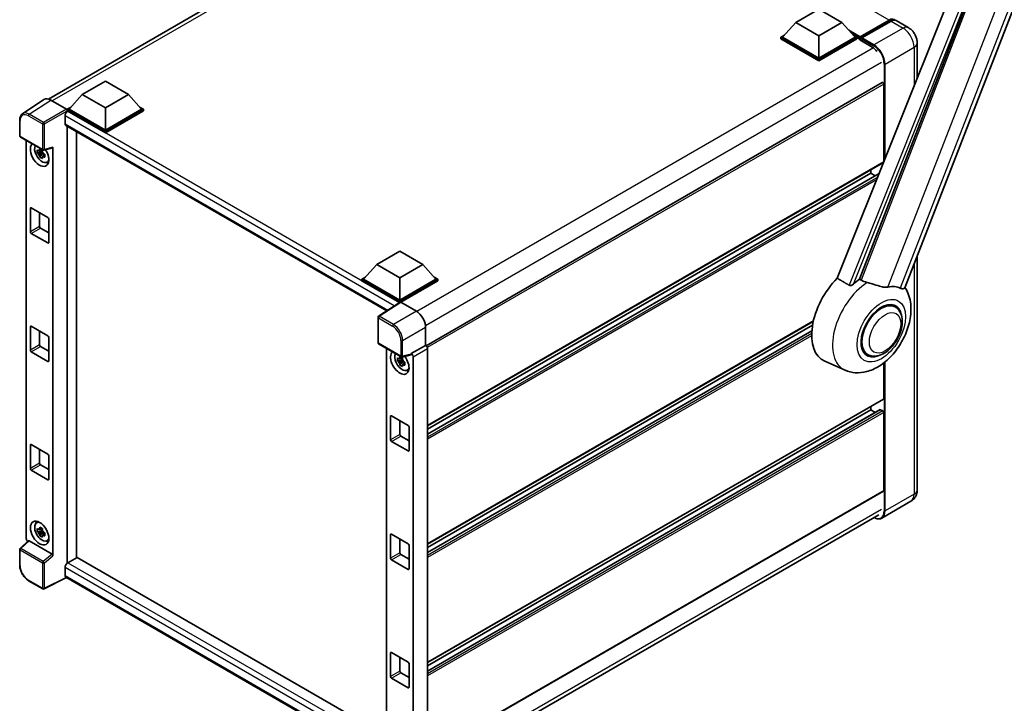
# Model space of a CAD drawing. Units: millimetres. Extents: x 87 to 10519, y 48 to 1734.
# Drawn here: x 1810 to 2221, y 325 to 611 of the extents above; entities that cross this region are included whole.
import ezdxf

# ---------------------------------------------------------------- set-up
doc = ezdxf.new("R2010")
doc.units = ezdxf.units.MM
doc.header["$LTSCALE"] = 6
doc.layers.add('Visible (ISO)', color=7, linetype='Continuous', lineweight=35)
doc.layers.add('Visible Narrow (ISO)', color=7, linetype='Continuous', lineweight=25)

msp = doc.modelspace()

# ---------------------------------------------------------------- linework, layer by layer
at = {"layer": 'Visible (ISO)'}
for p, q in [((1821.7033, 577.4765), (2011.3475, 686.9677)), ((2179.3782, 498.6166), (2246.2343, 670.9282)), ((2213.2485, 658.0226), (2151.2235, 502.6445)), ((2160.5486, 502.2612), (2219.5244, 654.2626)), ((2133.8688, 609.432), (2143.5112, 614.999)), ((2143.5112, 614.999), (2153.1535, 609.432)), ((2133.8688, 609.432), (2128.3919, 603.286)), ((2143.5112, 603.865), (2133.8688, 609.432)), ((2153.1535, 609.432), (2143.5112, 603.865)), ((2153.1535, 609.432), (2158.6304, 603.286)), ((2160.6154, 602.9655), (2172.9576, 610.0913)), ((2160.7903, 603.4641), (2172.9011, 610.4563)), ((2173.6725, 610.011), (2161.5231, 602.9965)), ((2180.8683, 607.3322), (2175.8543, 610.2271)), ((2127.6206, 603.286), (2129.2094, 604.2033)), ((2127.6206, 602.6625), (2127.6206, 603.286)), ((2143.5112, 594.1115), (2127.6206, 603.286)), ((2143.5112, 593.488), (2127.6206, 602.6625)), ((2143.5112, 594.5569), (2128.3919, 603.286)), ((2143.5112, 603.865), (2143.5112, 594.5569)), ((2158.6304, 603.286), (2143.5112, 594.5569)), ((2159.4018, 603.286), (2143.5112, 594.1115)), ((2159.4018, 602.6625), (2143.5112, 593.488)), ((2157.813, 604.2033), (2159.4018, 603.286)), ((2159.4018, 602.6625), (2159.4018, 603.286)), ((2160.5589, 602.478), (2159.4018, 603.1461)), ((2160.5589, 602.6625), (2160.5589, 603.0633)), ((2160.5589, 602.2171), (2160.5589, 602.8406)), ((2160.5589, 602.2171), (2165.7657, 599.2109)), ((2161.3303, 602.6179), (2160.7517, 602.952)), ((2161.3303, 602.6625), (2161.3303, 602.6179)), ((2184.5929, 600.881), (2184.5929, 586.2379)), ((2143.5112, 593.488), (2143.5112, 594.1115)), ((1835.8811, 579.3701), (1845.5235, 584.9371)), ((1845.5235, 584.9371), (1855.1659, 579.3701)), ((2169.9285, 584.4297), (1979.4822, 474.4754)), ((2170.5869, 551.2232), (2170.5869, 583.7346)), ((1819.8687, 577.2683), (1810.917, 571.3519)), ((1822.688, 577.0555), (1829.2474, 573.2685)), ((1835.8811, 579.3701), (1830.4043, 573.2241)), ((1845.5235, 573.803), (1835.8811, 579.3701)), ((1855.1659, 579.3701), (1845.5235, 573.803)), ((1855.1659, 579.3701), (1860.6427, 573.2241)), ((1829.6329, 573.2241), (1831.2217, 574.1414)), ((1829.6329, 572.6006), (1829.6329, 573.2241)), ((1845.5235, 564.0496), (1829.6329, 573.2241)), ((1829.6329, 572.6008), (1829.6329, 572.3592)), ((1829.8257, 572.4892), (1829.6329, 572.6006)), ((1845.5235, 563.4261), (1829.6329, 572.6006)), ((1845.5235, 564.495), (1830.4043, 573.2241)), ((1845.5235, 573.803), (1845.5235, 564.495)), ((1860.6427, 573.2241), (1845.5235, 564.495)), ((1861.4141, 573.2241), (1845.5235, 564.0496)), ((1861.4141, 572.6006), (1845.5235, 563.4261)), ((1859.8253, 574.1414), (1861.4141, 573.2241)), ((1861.4141, 572.6006), (1861.4141, 573.2241)), ((1809.7405, 562.0984), (1809.7405, 568.7025)), ((1828.6687, 570.4851), (1828.6687, 567.1449)), ((1829.0076, 566.3958), (1963.0387, 489.0129)), ((1829.6329, 566.0348), (1829.6329, 383.7485)), ((1833.4898, 385.994), (1833.4898, 563.8079)), ((1845.5235, 563.4261), (1845.5235, 564.0496)), ((1810.0132, 561.626), (1819.3943, 556.2098)), ((1812.4787, 393.9039), (1812.4787, 560.2026)), ((1819.1985, 555.3889), (1817.1273, 554.9536)), ((1819.1204, 556.2285), (1818.5698, 555.9106)), ((1819.1985, 555.9485), (1819.1985, 556.1859)), ((1819.1985, 555.3889), (1819.1985, 555.5085)), ((1819.3502, 555.3013), (1819.1985, 555.3889)), ((1819.8006, 556.1533), (1823.482, 557.083)), ((1823.6454, 386.7683), (1823.6454, 557.3626)), ((1818.1254, 553.2247), (1819.538, 554.8009)), ((1818.5698, 554.6339), (1819.4493, 555.1416)), ((1819.538, 554.8009), (1819.538, 554.976)), ((1819.538, 554.8009), (1819.6416, 554.7411)), ((1820.226, 554.3134), (1819.6755, 553.9955)), ((1820.0226, 554.521), (1820.2282, 554.4023)), ((1821.1082, 551.0688), (1821.8652, 551.4038)), ((2170.474, 550.9735), (1980.0538, 441.0344)), ((2165.1872, 546.5469), (2165.1872, 547.9212)), ((2165.1872, 546.5469), (1980.0538, 439.6601)), ((2168.6946, 546.4113), (1980.0538, 437.4994)), ((2167.0584, 545.4666), (2165.1872, 546.5469)), ((1814.2051, 522.052), (1814.2051, 531.85)), ((1814.5908, 532.0726), (1821.5333, 528.0644)), ((1818.0621, 530.0685), (1818.0621, 524.2788)), ((1821.919, 527.3963), (1821.919, 517.5984)), ((1818.4478, 523.6108), (1821.919, 521.6066)), ((1821.5333, 517.3757), (1814.5908, 521.384)), ((1958.8406, 508.3794), (1968.483, 513.9464)), ((1968.483, 513.9464), (1978.1253, 508.3794)), ((2184.5929, 512.0568), (2184.5929, 414.2745)), ((1958.8406, 508.3794), (1953.3637, 502.2334)), ((1968.483, 502.8124), (1958.8406, 508.3794)), ((1978.1253, 508.3794), (1968.483, 502.8124)), ((1978.1253, 508.3794), (1983.6022, 502.2334)), ((1952.5923, 502.2334), (1954.1812, 503.1507)), ((1952.5923, 501.6099), (1952.5923, 502.2334)), ((1968.483, 493.059), (1952.5923, 502.2334)), ((1968.483, 493.5043), (1953.3637, 502.2334)), ((1968.483, 502.8124), (1968.483, 493.5043)), ((1983.6022, 502.2334), (1968.483, 493.5043)), ((1984.3736, 502.2334), (1968.483, 493.059)), ((1982.7847, 503.1507), (1984.3736, 502.2334)), ((1984.3736, 501.6099), (1984.3736, 502.2334)), ((1968.3411, 492.5174), (1952.5923, 501.6099)), ((1984.3736, 501.6099), (1968.8686, 492.6581)), ((1968.5865, 492.6795), (1959.6347, 486.7632)), ((1968.3411, 492.5174), (1968.2901, 492.5468)), ((1968.2901, 492.4837), (1968.2901, 492.5468)), ((1968.483, 492.6111), (1968.483, 493.059)), ((1968.8684, 492.6583), (1975.4278, 488.8712)), ((2175.35, 490.6646), (2173.5616, 491.6972)), ((1959.39, 475.6982), (1959.39, 486.3081)), ((1814.2051, 472.6168), (1814.2051, 482.4148)), ((1814.5908, 482.6375), (1821.5333, 478.6292)), ((1979.2824, 482.1948), (1979.2824, 474.621)), ((2141.1879, 484.63), (1980.0538, 391.5992)), ((2140.879, 483.0774), (1980.0538, 390.2249)), ((1818.0621, 480.6334), (1818.0621, 474.8437)), ((1821.919, 477.9612), (1821.919, 468.1632)), ((2140.582, 480.7452), (1980.0538, 388.0643)), ((1818.4478, 474.1756), (1821.919, 472.1715)), ((1959.6627, 475.2258), (1969.0438, 469.8096)), ((1962.8996, 473.357), (1962.8996, 306.5291)), ((1979.2824, 474.621), (1973.295, 471.1641)), ((1979.2824, 474.621), (1979.2829, 474.6207)), ((1980.0538, 473.2854), (1980.0538, 303.6015)), ((1821.5333, 467.9405), (1814.5908, 471.9488)), ((1969.5413, 469.3829), (1968.9907, 469.065)), ((1973.1315, 470.6828), (1969.4501, 469.7532)), ((1969.6194, 469.1029), (1969.6194, 469.3404)), ((1973.295, 471.1641), (1973.2954, 471.1638)), ((1973.295, 470.9624), (1973.295, 471.1641)), ((1974.0663, 469.8286), (1974.0663, 300.6112)), ((2163.8954, 470.8248), (2162.107, 471.8573)), ((1969.6194, 468.5433), (1967.5481, 468.1081)), ((1968.5463, 466.3792), (1969.9589, 467.9553)), ((1968.9907, 467.7883), (1969.8702, 468.2961)), ((1969.6194, 468.5433), (1969.6194, 468.6629)), ((1969.7711, 468.4557), (1969.6194, 468.5433)), ((1969.9589, 467.9553), (1969.9589, 468.1305)), ((1969.9589, 467.9553), (1970.0625, 467.8955)), ((1970.6469, 467.4679), (1970.0964, 467.15)), ((1970.4435, 467.6755), (1970.6491, 467.5568)), ((2154.4325, 464.2519), (2145.9779, 467.9935)), ((2170.5869, 452.3529), (2170.5869, 467.2766)), ((1971.5291, 464.2232), (1972.2861, 464.5583)), ((2170.474, 452.1032), (1980.0538, 342.1641)), ((2165.1872, 447.6766), (2165.1872, 449.0509)), ((1964.626, 435.2065), (1964.626, 445.0044)), ((1965.0117, 445.2271), (1971.9542, 441.2188)), ((2169.1119, 447.7819), (1980.0538, 338.6291)), ((2165.1872, 447.6766), (1980.0538, 340.7898)), ((2167.0584, 446.5963), (2165.1872, 447.6766)), ((2170.2012, 447.2312), (2169.2756, 447.7657)), ((2170.5869, 414.0518), (2170.5869, 446.5632)), ((1968.483, 443.223), (1968.483, 437.4333)), ((1972.3399, 440.5508), (1972.3399, 430.7528)), ((1968.8686, 436.7652), (1972.3399, 434.7611)), ((1814.2051, 423.1817), (1814.2051, 432.9797)), ((1814.5908, 433.2023), (1821.5333, 429.1941)), ((1971.9542, 430.5302), (1965.0117, 434.5384)), ((1818.0621, 431.1982), (1818.0621, 425.4085)), ((1821.919, 428.526), (1821.919, 418.7281)), ((1818.4478, 424.7405), (1821.919, 422.7363)), ((1821.5333, 418.5054), (1814.5908, 422.5136)), ((2170.474, 413.8021), (1980.0538, 303.8629)), ((2181.9592, 409.4967), (2169.8099, 402.4822)), ((1979.1546, 294.5195), (2168.606, 403.8993)), ((1816.7515, 400.5113), (1817.4202, 400.9994)), ((1819.1985, 397.2854), (1817.1273, 396.8502)), ((1818.1254, 395.1213), (1819.538, 396.6974)), ((1819.1204, 398.125), (1818.5698, 397.8072)), ((1818.5698, 396.5305), (1819.4493, 397.0382)), ((1819.1985, 397.845), (1819.1985, 398.0825)), ((1819.1985, 397.2854), (1819.1985, 397.405)), ((1819.3502, 397.1979), (1819.1985, 397.2854)), ((1819.538, 396.6974), (1819.538, 396.8726)), ((1819.538, 396.6974), (1819.6416, 396.6376)), ((1820.226, 396.21), (1819.6755, 395.8921)), ((1820.0226, 396.4176), (1820.2282, 396.2989)), ((1964.626, 385.7713), (1964.626, 395.5693)), ((1965.0117, 395.7919), (1971.9542, 391.7837)), ((1813.3327, 393.0058), (1809.9154, 389.8425)), ((1823.2629, 387.4449), (1813.6326, 393.0049)), ((1821.1082, 392.9653), (1821.8652, 393.3004)), ((1968.483, 393.7878), (1968.483, 387.9981)), ((1972.3399, 391.1156), (1972.3399, 381.3177)), ((1809.7405, 382.8381), (1809.7405, 389.4422)), ((1968.8686, 387.3301), (1972.3399, 385.3259)), ((1833.6827, 386.1053), (1829.8257, 383.8785)), ((1833.6827, 386.1053), (1962.8996, 311.5019)), ((1971.9542, 381.095), (1965.0117, 385.1033)), ((1828.6687, 381.8744), (1828.6687, 378.5342)), ((1819.3943, 372.9437), (1813.4824, 376.357)), ((1829.299, 377.6168), (1819.9108, 372.9281)), ((1959.39, 302.5087), (1829.0076, 377.7851)), ((1964.626, 336.3361), (1964.626, 346.1341)), ((1965.0117, 346.3568), (1971.9542, 342.3485)), ((1968.483, 344.3527), (1968.483, 338.563)), ((1972.3399, 341.6805), (1972.3399, 331.8825)), ((1968.8686, 337.8949), (1972.3399, 335.8908)), ((1971.9542, 331.6598), (1965.0117, 335.6681))]:
    msp.add_line(p, q, dxfattribs=at)
for centre, start, end in [((1810.286, 562.0984), 180, 240), ((1819.667, 556.6822), 240, 284.173003), ((1959.9355, 486.3081), 123.461292, 180), ((1959.9355, 475.6982), 180, 240), ((1969.3166, 470.282), 240, 284.173003), ((1810.286, 389.4422), 132.789481, 180), ((1819.667, 373.4161), 240, 296.538708)]:
    msp.add_arc(centre, 0.5455, start, end, dxfattribs=at)
for centre, major_axis, ratio, start_param, end_param in [((2172.9011, 606.8934), (2.1818, 3.779), 0.57735027, 6.10547471, 7.06858347), ((2173.6725, 606.4481), (2.1818, 3.779), 0.57735027, 0, 0.78539816), ((2160.7903, 603.1969), (0.1636, 0.2834), 0.57735027, 0.78539816, 2.35619449), ((2160.7517, 602.7293), (-0.1364, 0.2362), 0.57735027, 5.49778714, 7.06858347), ((2161.5231, 602.7738), (-0.1364, -0.2362), 0.57735027, 3.92699082, 5.49778714), ((2165.7657, 594.98), (2.5909, -4.4876), 0.57735027, 1.78638258, 2.35619449), ((2170.2012, 583.9573), (-0.2727, 0.4724), 0.57735027, 3.92699082, 6.28318531), ((1822.6927, 572.5965), (-2.7306, 4.7295), 0.5766475, 5.49839613, 6.31804944), ((1829.8257, 571.1531), (-0.8182, -1.4171), 0.57735027, 3.92699082, 5.49778714), ((1829.247, 572.8231), (-0.2727, 0.4724), 0.5780539, 3.9275998, 5.49717816), ((1829.8257, 567.8129), (-0.8182, -1.4171), 0.57735027, 5.49778714, 6.28318531), ((1818.0621, 554.3407), (2.7273, -4.7238), 0.57735027, 3.29297256, 7.94489041), ((1819.0649, 554.9197), (-2.1825, 3.7802), 0.57735027, 0.35706869, 3.53279276), ((1818.5954, 554.6486), (-0.8539, 1.479), 0.57735027, 5.97330265, 6.59306797), ((1818.5954, 554.6486), (0.8539, -1.479), 0.57735027, 1.26091366, 1.88067899), ((1823.2595, 557.5894), (-0.2656, 0.4896), 0.5718249, 2.9967698, 3.95327169), ((1818.5954, 554.6486), (-0.8539, 1.479), 0.57735027, 1.26091366, 1.88067899), ((1818.5954, 554.6486), (0.8539, -1.479), 0.57735027, 5.97330265, 6.59306797), ((2170.2012, 551.4459), (0.2727, -0.4724), 0.57735027, 0, 0.30706367), ((2170.2012, 551.4459), (-0.2727, 0.4724), 0.57735027, 3.68847373, 3.92699082), ((1820.3762, 555.6768), (2.7273, -4.7238), 0.57735027, 5.62163033, 5.84503628), ((1814.5908, 531.6273), (-0.2727, 0.4724), 0.57735027, 5.49778714, 7.06858347), ((1821.5333, 527.619), (-0.2727, 0.4724), 0.57735027, 3.92699082, 5.49778714), ((1818.4478, 524.0561), (0.2727, -0.4724), 0.57735027, 3.92699082, 5.49778714), ((1814.5908, 521.8293), (0.2727, -0.4724), 0.57735027, 3.92699082, 5.49778714), ((1821.5333, 517.8211), (0.2727, -0.4724), 0.57735027, 5.49778714, 7.06858347), ((2156.7019, 488.2045), (-11.4545, -19.8399), 0.57735027, 4.27198711, 6.34508866), ((2162.1016, 485.087), (11.1205, 19.2613), 0.57735027, 0.88431348, 1.05235894), ((2168.2728, 481.5241), (9.682, 16.7697), 0.57735027, 0.04275891, 0.48083986), ((1968.2901, 491.2107), (0.8182, 1.4171), 0.57735027, 0.78539816, 1.17435442), ((1968.8689, 492.2124), (-0.2731, 0.473), 0.5766475, 5.49839613, 6.31804944), ((2169.6227, 480.7447), (-5.7273, -9.9199), 0.57735027, 3.14159265, 6.28318531), ((2169.6227, 480.7447), (-5.7273, -9.9199), 0.57735027, 3.14159265, 6.28318531), ((2169.6227, 480.7447), (-6, -10.3923), 0.57735027, 2.51814983, 6.90662813), ((1975.4231, 484.4176), (-2.7273, 4.7238), 0.5780539, 3.9275998, 5.49717816), ((1814.5908, 482.1921), (-0.2727, 0.4724), 0.57735027, 5.49778714, 7.06858347), ((1821.5333, 478.1839), (-0.2727, 0.4724), 0.57735027, 3.92699082, 5.49778714), ((1818.4478, 474.621), (0.2727, -0.4724), 0.57735027, 3.92699082, 5.49778714), ((1979.2819, 473.73), (-0.5455, 0.9448), 0.5780539, 3.9275998, 5.49717816), ((1814.5908, 472.3942), (0.2727, -0.4724), 0.57735027, 3.92699082, 5.49778714), ((1968.483, 467.4952), (2.7273, -4.7238), 0.57735027, 3.29297256, 8.06771222), ((1969.4858, 468.0742), (-2.1825, 3.7802), 0.57735027, 0.35706869, 3.53279276), ((1969.0163, 467.8031), (-0.8539, 1.479), 0.57735027, 5.97330265, 6.59306797), ((1972.909, 471.1892), (-0.2656, 0.4896), 0.5718249, 2.9967698, 3.95327169), ((1973.2945, 470.2731), (0.5455, -0.9448), 0.5780539, 0.78600715, 2.3555855), ((1821.5333, 468.3859), (0.2727, -0.4724), 0.57735027, 5.49778714, 7.06858347), ((1969.0163, 467.8031), (-0.8539, 1.479), 0.57735027, 1.26091366, 1.88067899), ((1969.0163, 467.8031), (0.8539, -1.479), 0.57735027, 1.26091366, 1.88067899), ((1969.0163, 467.8031), (0.8539, -1.479), 0.57735027, 5.97330265, 6.59306797), ((1970.7971, 468.8313), (2.7273, -4.7238), 0.57735027, 5.62163033, 5.84503628), ((2170.2012, 452.5756), (0.2727, -0.4724), 0.57735027, 0, 0.78539816), ((1965.0117, 444.7817), (-0.2727, 0.4724), 0.57735027, 5.49778714, 7.06858347), ((2169.2756, 447.4984), (-0.1636, 0.2834), 0.57735027, 5.49778714, 6.28318531), ((2170.2012, 446.7859), (-0.2727, 0.4724), 0.57735027, 3.92699082, 5.49778714), ((1971.9542, 440.7735), (-0.2727, 0.4724), 0.57735027, 3.92699082, 5.49778714), ((1968.8686, 437.2106), (0.2727, -0.4724), 0.57735027, 3.92699082, 5.49778714), ((1814.5908, 432.757), (-0.2727, 0.4724), 0.57735027, 5.49778714, 7.06858347), ((1965.0117, 434.9838), (0.2727, -0.4724), 0.57735027, 3.92699082, 5.49778714), ((1821.5333, 428.7487), (-0.2727, 0.4724), 0.57735027, 3.92699082, 5.49778714), ((1971.9542, 430.9755), (0.2727, -0.4724), 0.57735027, 5.49778714, 7.06858347), ((1818.4478, 425.1858), (0.2727, -0.4724), 0.57735027, 3.92699082, 5.49778714), ((1814.5908, 422.959), (0.2727, -0.4724), 0.57735027, 3.92699082, 5.49778714), ((1821.5333, 418.9508), (0.2727, -0.4724), 0.57735027, 5.49778714, 7.06858347), ((2170.2012, 414.2745), (0.2727, -0.4724), 0.57735027, 0, 0.78539816), ((1819.0649, 396.8163), (-2.1825, 3.7802), 0.57735027, 5.8919852, 9.81597807), ((1820.3762, 397.5734), (2.7273, -4.7238), 0.57735027, 3.57974168, 3.80314763), ((1818.5954, 396.5452), (-0.8539, 1.479), 0.57735027, 5.97330265, 6.59306797), ((1818.5954, 396.5452), (-0.8539, 1.479), 0.57735027, 1.26091366, 1.88067899), ((1818.5954, 396.5452), (0.8539, -1.479), 0.57735027, 1.26091366, 1.88067899), ((1818.5954, 396.5452), (0.8539, -1.479), 0.57735027, 5.97330265, 6.59306797), ((1965.0117, 395.3466), (-0.2727, 0.4724), 0.57735027, 5.49778714, 7.06858347), ((1813.2505, 393.4594), (-0.5455, 0.9448), 0.5780539, 0.78600715, 2.07195873), ((1813.636, 392.5432), (0.2656, -0.4896), 0.5718249, 2.39113693, 3.28641551), ((1820.3762, 397.5734), (2.7273, -4.7238), 0.57735027, 5.62163033, 5.84503628), ((1971.9542, 391.3383), (-0.2727, 0.4724), 0.57735027, 3.92699082, 5.49778714), ((1823.2595, 386.9871), (0.2629, -0.4856), 0.58179756, 0.82141755, 2.38355232), ((1968.8686, 387.7754), (0.2727, -0.4724), 0.57735027, 3.92699082, 5.49778714), ((1829.8257, 382.5424), (-0.8182, -1.4171), 0.57735027, 3.92699082, 5.49778714), ((1965.0117, 385.5486), (0.2727, -0.4724), 0.57735027, 3.92699082, 5.49778714), ((1829.8257, 379.2022), (-0.8182, -1.4171), 0.57735027, 5.49778714, 6.28318531), ((1971.9542, 381.5404), (0.2727, -0.4724), 0.57735027, 5.49778714, 7.06858347), ((1965.0117, 345.9114), (-0.2727, 0.4724), 0.57735027, 5.49778714, 7.06858347), ((1971.9542, 341.9032), (-0.2727, 0.4724), 0.57735027, 3.92699082, 5.49778714), ((1968.8686, 338.3403), (0.2727, -0.4724), 0.57735027, 3.92699082, 5.49778714), ((1965.0117, 336.1135), (0.2727, -0.4724), 0.57735027, 3.92699082, 5.49778714), ((1971.9542, 332.1052), (0.2727, -0.4724), 0.57735027, 5.49778714, 7.06858347)]:
    msp.add_ellipse(centre, major_axis=major_axis, ratio=ratio, start_param=start_param, end_param=end_param, dxfattribs=at)
msp.add_ellipse((1818.0621, 396.2373), major_axis=(2.7273, -4.7238), ratio=0.57735027, dxfattribs=at)
for points, knots in [([(2172.9576, 610.0913), (2173.1076, 610.1779), (2173.259, 610.2517), (2173.5614, 610.371), (2173.7126, 610.4165), (2174.012, 610.4771), (2174.1602, 610.492), (2174.4501, 610.4888), (2174.5917, 610.4706), (2174.7507, 610.429), (2174.7741, 610.4224), (2174.7972, 610.4152)], [1.570796327, 1.570796327, 1.570796327, 1.570796327, 1.727875959, 1.727875959, 1.884955592, 1.884955592, 2.042035225, 2.042035225, 2.199114858, 2.199114858, 2.226350272, 2.226350272, 2.226350272, 2.226350272]), ([(2184.5929, 600.881), (2184.5929, 601.4633), (2184.5168, 601.9982), (2184.2731, 603.0053), (2184.104, 603.4776), (2183.6893, 604.3761), (2183.4434, 604.8021), (2182.8726, 605.6105), (2182.548, 605.9931), (2181.7978, 606.7077), (2181.3726, 607.0411), (2180.8683, 607.3322)], [4.71238898, 4.71238898, 4.71238898, 4.71238898, 5.02654825, 5.02654825, 5.34070751, 5.34070751, 5.65486678, 5.65486678, 5.96902604, 5.96902604, 6.28318531, 6.28318531, 6.28318531, 6.28318531]), ([(1809.7405, 568.7025), (1809.7405, 568.9266), (1809.755, 569.145), (1809.8147, 569.5664), (1809.8598, 569.7694), (1809.9824, 570.1559), (1810.0598, 570.3395), (1810.2484, 570.6812), (1810.3597, 570.8394), (1810.6151, 571.1227), (1810.7593, 571.2477), (1810.917, 571.3519)], [-0.784789176, -0.784789176, -0.784789176, -0.784789176, -0.634804167, -0.634804167, -0.484819157, -0.484819157, -0.334834148, -0.334834148, -0.184849139, -0.184849139, -0.03486413, -0.03486413, -0.03486413, -0.03486413]), ([(1817.1273, 554.9536), (1817.1095, 555.1697), (1817.1012, 555.3849), (1817.1012, 555.7881), (1817.1095, 556.0068), (1817.1273, 556.2303)], [4.331071921, 4.331071921, 4.331071921, 4.331071921, 4.398975087, 4.398975087, 4.466878254, 4.466878254, 4.466878254, 4.466878254]), ([(1817.1273, 556.2303), (1817.2239, 556.1475), (1817.3222, 556.0659), (1817.4552, 555.9593), (1817.4884, 555.933), (1817.5218, 555.9068)], [4.4863158772, 4.4863158772, 4.4863158772, 4.4863158772, 4.5307133937, 4.5307133937, 4.5453911286, 4.5453911286, 4.5453911286, 4.5453911286]), ([(1818.0425, 556.2075), (1818.0485, 556.2564), (1818.0547, 556.3055), (1818.0806, 556.5038), (1818.102, 556.6545), (1818.1254, 556.8066)], [4.8174915459, 4.8174915459, 4.8174915459, 4.8174915459, 4.8321692807, 4.8321692807, 4.8765667973, 4.8765667973, 4.8765667973, 4.8765667973]), ([(1818.1254, 556.8066), (1818.3037, 556.6962), (1818.4859, 556.5876), (1818.8351, 556.3859), (1819.0286, 556.2777), (1819.2311, 556.1683)], [4.331071921, 4.331071921, 4.331071921, 4.331071921, 4.398975087, 4.398975087, 4.466878254, 4.466878254, 4.466878254, 4.466878254]), ([(1819.2311, 556.1683), (1819.2077, 556.0161), (1819.1862, 555.8654), (1819.1604, 555.6671), (1819.1542, 555.618), (1819.1482, 555.5692)], [4.4863158772, 4.4863158772, 4.4863158772, 4.4863158772, 4.5307133937, 4.5307133937, 4.5453911286, 4.5453911286, 4.5453911286, 4.5453911286]), ([(1817.5218, 554.6301), (1817.4884, 554.6563), (1817.4552, 554.6826), (1817.3222, 554.7892), (1817.2239, 554.8708), (1817.1273, 554.9536)], [4.8174915459, 4.8174915459, 4.8174915459, 4.8174915459, 4.8321692807, 4.8321692807, 4.8765667973, 4.8765667973, 4.8765667973, 4.8765667973]), ([(1818.1254, 553.2247), (1818.102, 553.3498), (1818.0806, 553.4758), (1818.0547, 553.6442), (1818.0485, 553.6861), (1818.0425, 553.7281)], [4.4863158772, 4.4863158772, 4.4863158772, 4.4863158772, 4.5307133937, 4.5307133937, 4.5453911286, 4.5453911286, 4.5453911286, 4.5453911286]), ([(1819.2311, 552.5864), (1819.0286, 552.6828), (1818.8351, 552.7849), (1818.4859, 552.9866), (1818.3037, 553.1013), (1818.1254, 553.2247)], [4.331071921, 4.331071921, 4.331071921, 4.331071921, 4.398975087, 4.398975087, 4.466878254, 4.466878254, 4.466878254, 4.466878254]), ([(1819.1482, 553.0898), (1819.1542, 553.0478), (1819.1604, 553.0059), (1819.1862, 552.8374), (1819.2077, 552.7115), (1819.2311, 552.5864)], [4.8174915459, 4.8174915459, 4.8174915459, 4.8174915459, 4.8321692807, 4.8321692807, 4.8765667973, 4.8765667973, 4.8765667973, 4.8765667973]), ([(1819.669, 554.6671), (1819.7143, 554.6479), (1819.7599, 554.6287), (1819.9446, 554.552), (1820.0858, 554.4952), (1820.2293, 554.4394)], [4.8174915459, 4.8174915459, 4.8174915459, 4.8174915459, 4.8321692807, 4.8321692807, 4.8765667973, 4.8765667973, 4.8765667973, 4.8765667973]), ([(1820.2293, 553.1627), (1820.0858, 553.2185), (1819.9446, 553.2752), (1819.7599, 553.352), (1819.7143, 553.3712), (1819.669, 553.3904)], [4.4863158772, 4.4863158772, 4.4863158772, 4.4863158772, 4.5307133937, 4.5307133937, 4.5453911286, 4.5453911286, 4.5453911286, 4.5453911286]), ([(1820.2293, 554.4394), (1820.2228, 554.2093), (1820.2198, 553.9876), (1820.2198, 553.5844), (1820.2228, 553.3722), (1820.2293, 553.1627)], [4.331071921, 4.331071921, 4.331071921, 4.331071921, 4.398975087, 4.398975087, 4.466878254, 4.466878254, 4.466878254, 4.466878254]), ([(2163.7226, 500.8926), (2163.7184, 500.8936), (2163.7143, 500.8946), (2162.7395, 501.1244), (2161.8407, 501.4736), (2161.1151, 501.9159)], [2.102258604, 2.102258604, 2.102258604, 2.102258604, 2.10340374, 2.10340374, 2.370180755, 2.370180755, 2.370180755, 2.370180755]), ([(2154.4325, 464.2519), (2155.8165, 463.6394), (2157.2921, 463.2959), (2160.3684, 463.0778), (2161.9548, 463.2651), (2165.3267, 464.1357), (2167.0577, 464.9362), (2170.5859, 467.1328), (2172.3279, 468.6259), (2175.4837, 472.0426), (2176.8876, 473.9771), (2179.2314, 478.0797), (2180.1756, 480.2434), (2181.5294, 484.7105), (2181.9367, 487.0142), (2182.0162, 491.5995), (2181.7131, 493.8975), (2180.4866, 497.055), (2180.0303, 497.9624), (2179.4599, 498.8273)], [1.37090029, 1.37090029, 1.37090029, 1.37090029, 1.5828623, 1.5828623, 1.82473816, 1.82473816, 2.13352035, 2.13352035, 2.50692303, 2.50692303, 2.887684, 2.887684, 3.26403173, 3.26403173, 3.64498683, 3.64498683, 4.01639556, 4.01639556, 4.16922133, 4.16922133, 4.16922133, 4.16922133]), ([(2157.9529, 500.2081), (2157.8317, 500.1001), (2157.6891, 499.9944), (2157.35, 499.7946), (2157.1486, 499.7062), (2156.819, 499.6214), (2156.6743, 499.6007), (2156.4708, 499.6114), (2156.4051, 499.6218), (2156.2903, 499.6551), (2156.2402, 499.6766), (2156.1955, 499.703)], [0.192845303, 0.192845303, 0.192845303, 0.192845303, 0.240507365, 0.240507365, 0.297130074, 0.297130074, 0.334079186, 0.334079186, 0.352553742, 0.352553742, 0.369009283, 0.369009283, 0.369009283, 0.369009283]), ([(2172.3787, 498.9777), (2172.1964, 498.9386), (2172.0085, 498.9118), (2171.5143, 498.8747), (2171.2036, 498.882), (2170.2485, 498.9789), (2169.5814, 499.1395), (2167.9095, 499.6248), (2166.8602, 499.9915), (2165.0678, 500.5434), (2164.3893, 500.7362), (2163.7226, 500.8926)], [-5.27158626, -5.27158626, -5.27158626, -5.27158626, -5.18721863, -5.18721863, -5.05628435, -5.05628435, -4.79921142, -4.79921142, -4.44219969, -4.44219969, -4.22248819, -4.22248819, -4.22248819, -4.22248819]), ([(2179.3781, 498.6164), (2179.364, 498.5801), (2179.3445, 498.5452), (2179.1943, 498.3448), (2178.9354, 498.227), (2178.4075, 498.2337), (2178.2162, 498.2641), (2177.8566, 498.3742), (2177.6981, 498.4373), (2177.532, 498.5174)], [-7.96538497, -7.96538497, -7.96538497, -7.96538497, -7.917688575, -7.917688575, -7.676295197, -7.676295197, -7.560988477, -7.560988477, -7.477759094, -7.477759094, -7.477759094, -7.477759094]), ([(2163.8954, 470.8248), (2164.5281, 470.4595), (2165.2361, 470.2313), (2166.7447, 470.0453), (2167.5448, 470.1117), (2169.2589, 470.5296), (2170.166, 470.9363), (2171.9791, 472.0643), (2172.8775, 472.8154), (2174.5219, 474.5468), (2175.2679, 475.5267), (2176.5457, 477.6145), (2177.0791, 478.7207), (2177.8905, 480.9773), (2178.1675, 482.1274), (2178.4141, 484.3899), (2178.3822, 485.5032), (2177.9407, 487.5332), (2177.5506, 488.4646), (2176.5133, 489.8194), (2175.9705, 490.3064), (2175.35, 490.6646)], [1.30899694, 1.30899694, 1.30899694, 1.30899694, 1.54898108, 1.54898108, 1.81321676, 1.81321676, 2.13318584, 2.13318584, 2.48503901, 2.48503901, 2.83543378, 2.83543378, 3.18255481, 3.18255481, 3.53168486, 3.53168486, 3.88468465, 3.88468465, 4.21520983, 4.21520983, 4.45058959, 4.45058959, 4.45058959, 4.45058959]), ([(1967.5481, 468.1081), (1967.5304, 468.3242), (1967.5221, 468.5393), (1967.5221, 468.9426), (1967.5304, 469.1612), (1967.5481, 469.3848)], [4.331071921, 4.331071921, 4.331071921, 4.331071921, 4.398975087, 4.398975087, 4.466878254, 4.466878254, 4.466878254, 4.466878254]), ([(1967.5481, 469.3848), (1967.6448, 469.302), (1967.7431, 469.2204), (1967.8761, 469.1138), (1967.9093, 469.0875), (1967.9427, 469.0613)], [4.4863158772, 4.4863158772, 4.4863158772, 4.4863158772, 4.5307133937, 4.5307133937, 4.5453911286, 4.5453911286, 4.5453911286, 4.5453911286]), ([(1968.4634, 469.362), (1968.4694, 469.4109), (1968.4756, 469.4599), (1968.5015, 469.6582), (1968.5229, 469.809), (1968.5463, 469.9611)], [4.8174915459, 4.8174915459, 4.8174915459, 4.8174915459, 4.8321692807, 4.8321692807, 4.8765667973, 4.8765667973, 4.8765667973, 4.8765667973]), ([(1968.5463, 469.9611), (1968.7246, 469.8507), (1968.9068, 469.742), (1969.256, 469.5404), (1969.4495, 469.4322), (1969.652, 469.3227)], [4.331071921, 4.331071921, 4.331071921, 4.331071921, 4.398975087, 4.398975087, 4.466878254, 4.466878254, 4.466878254, 4.466878254]), ([(1969.652, 469.3227), (1969.6286, 469.1706), (1969.6071, 469.0199), (1969.5813, 468.8216), (1969.5751, 468.7725), (1969.5691, 468.7236)], [4.4863158772, 4.4863158772, 4.4863158772, 4.4863158772, 4.5307133937, 4.5307133937, 4.5453911286, 4.5453911286, 4.5453911286, 4.5453911286]), ([(1967.9427, 467.7846), (1967.9093, 467.8108), (1967.8761, 467.8371), (1967.7431, 467.9437), (1967.6448, 468.0253), (1967.5481, 468.1081)], [4.8174915459, 4.8174915459, 4.8174915459, 4.8174915459, 4.8321692807, 4.8321692807, 4.8765667973, 4.8765667973, 4.8765667973, 4.8765667973]), ([(1968.5463, 466.3792), (1968.5229, 466.5043), (1968.5015, 466.6302), (1968.4756, 466.7987), (1968.4694, 466.8406), (1968.4634, 466.8826)], [4.4863158772, 4.4863158772, 4.4863158772, 4.4863158772, 4.5307133937, 4.5307133937, 4.5453911286, 4.5453911286, 4.5453911286, 4.5453911286]), ([(1969.652, 465.7408), (1969.4495, 465.8372), (1969.256, 465.9394), (1968.9068, 466.141), (1968.7246, 466.2557), (1968.5463, 466.3792)], [4.331071921, 4.331071921, 4.331071921, 4.331071921, 4.398975087, 4.398975087, 4.466878254, 4.466878254, 4.466878254, 4.466878254]), ([(1969.5691, 466.2442), (1969.5751, 466.2022), (1969.5813, 466.1603), (1969.6071, 465.9919), (1969.6286, 465.8659), (1969.652, 465.7408)], [4.8174915459, 4.8174915459, 4.8174915459, 4.8174915459, 4.8321692807, 4.8321692807, 4.8765667973, 4.8765667973, 4.8765667973, 4.8765667973]), ([(1970.0899, 467.8216), (1970.1352, 467.8023), (1970.1808, 467.7832), (1970.3655, 467.7064), (1970.5067, 467.6496), (1970.6502, 467.5938)], [4.8174915459, 4.8174915459, 4.8174915459, 4.8174915459, 4.8321692807, 4.8321692807, 4.8765667973, 4.8765667973, 4.8765667973, 4.8765667973]), ([(1970.6502, 466.3171), (1970.5067, 466.3729), (1970.3655, 466.4297), (1970.1808, 466.5065), (1970.1352, 466.5256), (1970.0899, 466.5449)], [4.4863158772, 4.4863158772, 4.4863158772, 4.4863158772, 4.5307133937, 4.5307133937, 4.5453911286, 4.5453911286, 4.5453911286, 4.5453911286]), ([(1970.6502, 467.5938), (1970.6437, 467.3637), (1970.6407, 467.1421), (1970.6407, 466.7388), (1970.6437, 466.5267), (1970.6502, 466.3171)], [4.331071921, 4.331071921, 4.331071921, 4.331071921, 4.398975087, 4.398975087, 4.466878254, 4.466878254, 4.466878254, 4.466878254]), ([(2181.9592, 409.4967), (2182.3591, 409.7275), (2182.7258, 410.0139), (2183.3512, 410.6467), (2183.61, 410.9917), (2184.0219, 411.6874), (2184.176, 412.0379), (2184.4044, 412.7178), (2184.4792, 413.0475), (2184.5734, 413.6801), (2184.5929, 413.9833), (2184.5929, 414.2745)], [3.926990817, 3.926990817, 3.926990817, 3.926990817, 4.08407045, 4.08407045, 4.241150082, 4.241150082, 4.398229715, 4.398229715, 4.555309348, 4.555309348, 4.71238898, 4.71238898, 4.71238898, 4.71238898]), ([(2169.8099, 402.4822), (2169.6242, 402.375), (2169.424, 402.2933), (2169.0026, 402.183), (2168.7815, 402.1545), (2168.3261, 402.1495), (2168.0918, 402.173), (2167.6157, 402.2692), (2167.3739, 402.342), (2166.9368, 402.5144), (2166.7419, 402.6057), (2166.5475, 402.7109)], [2.35619449, 2.35619449, 2.35619449, 2.35619449, 2.513274123, 2.513274123, 2.670353756, 2.670353756, 2.827433388, 2.827433388, 2.984513021, 2.984513021, 3.110002899, 3.110002899, 3.110002899, 3.110002899]), ([(1817.1273, 396.8502), (1817.1095, 397.0663), (1817.1012, 397.2815), (1817.1012, 397.6847), (1817.1095, 397.9033), (1817.1273, 398.1269)], [4.331071921, 4.331071921, 4.331071921, 4.331071921, 4.398975087, 4.398975087, 4.466878254, 4.466878254, 4.466878254, 4.466878254]), ([(1817.1273, 398.1269), (1817.2239, 398.0441), (1817.3222, 397.9625), (1817.4552, 397.8559), (1817.4884, 397.8296), (1817.5218, 397.8034)], [4.4863158772, 4.4863158772, 4.4863158772, 4.4863158772, 4.5307133937, 4.5307133937, 4.5453911286, 4.5453911286, 4.5453911286, 4.5453911286]), ([(1817.5218, 396.5267), (1817.4884, 396.5529), (1817.4552, 396.5792), (1817.3222, 396.6858), (1817.2239, 396.7674), (1817.1273, 396.8502)], [4.8174915459, 4.8174915459, 4.8174915459, 4.8174915459, 4.8321692807, 4.8321692807, 4.8765667973, 4.8765667973, 4.8765667973, 4.8765667973]), ([(1818.0425, 398.1041), (1818.0485, 398.153), (1818.0547, 398.202), (1818.0806, 398.4003), (1818.102, 398.5511), (1818.1254, 398.7032)], [4.8174915459, 4.8174915459, 4.8174915459, 4.8174915459, 4.8321692807, 4.8321692807, 4.8765667973, 4.8765667973, 4.8765667973, 4.8765667973]), ([(1818.1254, 395.1213), (1818.102, 395.2464), (1818.0806, 395.3724), (1818.0547, 395.5408), (1818.0485, 395.5827), (1818.0425, 395.6247)], [4.4863158772, 4.4863158772, 4.4863158772, 4.4863158772, 4.5307133937, 4.5307133937, 4.5453911286, 4.5453911286, 4.5453911286, 4.5453911286]), ([(1818.1254, 398.7032), (1818.3037, 398.5928), (1818.4859, 398.4841), (1818.8351, 398.2825), (1819.0286, 398.1743), (1819.2311, 398.0648)], [4.331071921, 4.331071921, 4.331071921, 4.331071921, 4.398975087, 4.398975087, 4.466878254, 4.466878254, 4.466878254, 4.466878254]), ([(1819.2311, 394.4829), (1819.0286, 394.5793), (1818.8351, 394.6815), (1818.4859, 394.8831), (1818.3037, 394.9979), (1818.1254, 395.1213)], [4.331071921, 4.331071921, 4.331071921, 4.331071921, 4.398975087, 4.398975087, 4.466878254, 4.466878254, 4.466878254, 4.466878254]), ([(1819.2311, 398.0648), (1819.2077, 397.9127), (1819.1862, 397.762), (1819.1604, 397.5637), (1819.1542, 397.5146), (1819.1482, 397.4657)], [4.4863158772, 4.4863158772, 4.4863158772, 4.4863158772, 4.5307133937, 4.5307133937, 4.5453911286, 4.5453911286, 4.5453911286, 4.5453911286]), ([(1819.1482, 394.9863), (1819.1542, 394.9444), (1819.1604, 394.9024), (1819.1862, 394.734), (1819.2077, 394.608), (1819.2311, 394.4829)], [4.8174915459, 4.8174915459, 4.8174915459, 4.8174915459, 4.8321692807, 4.8321692807, 4.8765667973, 4.8765667973, 4.8765667973, 4.8765667973]), ([(1819.669, 396.5637), (1819.7143, 396.5444), (1819.7599, 396.5253), (1819.9446, 396.4485), (1820.0858, 396.3917), (1820.2293, 396.3359)], [4.8174915459, 4.8174915459, 4.8174915459, 4.8174915459, 4.8321692807, 4.8321692807, 4.8765667973, 4.8765667973, 4.8765667973, 4.8765667973]), ([(1820.2293, 395.0592), (1820.0858, 395.115), (1819.9446, 395.1718), (1819.7599, 395.2486), (1819.7143, 395.2677), (1819.669, 395.287)], [4.4863158772, 4.4863158772, 4.4863158772, 4.4863158772, 4.5307133937, 4.5307133937, 4.5453911286, 4.5453911286, 4.5453911286, 4.5453911286]), ([(1820.2293, 396.3359), (1820.2228, 396.1059), (1820.2198, 395.8842), (1820.2198, 395.481), (1820.2228, 395.2688), (1820.2293, 395.0592)], [4.331071921, 4.331071921, 4.331071921, 4.331071921, 4.398975087, 4.398975087, 4.466878254, 4.466878254, 4.466878254, 4.466878254]), ([(1813.4824, 376.357), (1813.2792, 376.4743), (1813.0786, 376.6085), (1812.6856, 376.9072), (1812.4932, 377.0718), (1812.12, 377.4272), (1811.9392, 377.6182), (1811.5925, 378.0222), (1811.4267, 378.2352), (1811.1135, 378.6788), (1810.9661, 378.9093), (1810.6927, 379.3828), (1810.5668, 379.6257), (1810.3393, 380.1187), (1810.2377, 380.3689), (1810.0611, 380.8711), (1809.9861, 381.1231), (1809.8649, 381.6241), (1809.8187, 381.873), (1809.7564, 382.3627), (1809.7405, 382.6035), (1809.7405, 382.8381)], [-0.78478918, -0.78478918, -0.78478918, -0.78478918, -0.62783134, -0.62783134, -0.47087351, -0.47087351, -0.31391567, -0.31391567, -0.15695784, -0.15695784, 0, 0, 0.15695784, 0.15695784, 0.31391567, 0.31391567, 0.47087351, 0.47087351, 0.62783134, 0.62783134, 0.78478918, 0.78478918, 0.78478918, 0.78478918])]:
    msp.add_open_spline(points, degree=3, knots=knots, dxfattribs=at)
for points, weights in [([(1818.5698, 555.9106), (1818.1859, 555.9253), (1817.5218, 555.9068)], [1.35956394726, 1.22656475141, 1.03074466748]), ([(1818.0425, 556.2075), (1818.3906, 556.0434), (1818.5698, 555.9106)], [1.03074466748, 1.22656475141, 1.35956394726]), ([(1817.5218, 554.6301), (1818.1859, 554.6486), (1818.5698, 554.6339)], [1.03074466748, 1.22656475141, 1.35956394726]), ([(1818.5698, 554.6339), (1818.3906, 554.2941), (1818.0425, 553.7281)], [1.35956394726, 1.22656475141, 1.03074466748]), ([(1819.1482, 553.0898), (1819.4962, 553.6557), (1819.6755, 553.9955)], [1.03074466748, 1.22656475141, 1.35956394726]), ([(1819.6755, 553.9955), (1819.7009, 553.7739), (1819.669, 553.3904)], [1.35956394726, 1.22656475141, 1.03074466748]), ([(1968.9907, 469.065), (1968.6068, 469.0797), (1967.9427, 469.0613)], [1.35956394726, 1.22656475141, 1.03074466748]), ([(1968.4634, 469.362), (1968.8115, 469.1979), (1968.9907, 469.065)], [1.03074466748, 1.22656475141, 1.35956394726]), ([(1967.9427, 467.7846), (1968.6068, 467.803), (1968.9907, 467.7883)], [1.03074466748, 1.22656475141, 1.35956394726]), ([(1968.9907, 467.7883), (1968.8115, 467.4485), (1968.4634, 466.8826)], [1.35956394726, 1.22656475141, 1.03074466748]), ([(1969.5691, 466.2442), (1969.9171, 466.8102), (1970.0964, 467.15)], [1.03074466748, 1.22656475141, 1.35956394726]), ([(1970.0964, 467.15), (1970.1218, 466.9283), (1970.0899, 466.5449)], [1.35956394726, 1.22656475141, 1.03074466748]), ([(1818.5698, 397.8072), (1818.1859, 397.8218), (1817.5218, 397.8034)], [1.35956394726, 1.22656475141, 1.03074466748]), ([(1817.5218, 396.5267), (1818.1859, 396.5451), (1818.5698, 396.5305)], [1.03074466748, 1.22656475141, 1.35956394726]), ([(1818.0425, 398.1041), (1818.3906, 397.94), (1818.5698, 397.8072)], [1.03074466748, 1.22656475141, 1.35956394726]), ([(1818.5698, 396.5305), (1818.3906, 396.1907), (1818.0425, 395.6247)], [1.35956394726, 1.22656475141, 1.03074466748]), ([(1819.1482, 394.9863), (1819.4962, 395.5523), (1819.6755, 395.8921)], [1.03074466748, 1.22656475141, 1.35956394726]), ([(1819.6755, 395.8921), (1819.7009, 395.6705), (1819.669, 395.287)], [1.35956394726, 1.22656475141, 1.03074466748])]:
    msp.add_rational_spline(points, weights, degree=2, dxfattribs=at)
for points in [[(2151.2235, 502.6445), (2153.7278, 501.1638), (2156.1955, 499.703)], [(2161.1151, 501.9159), (2160.8321, 502.0884), (2160.5486, 502.2612)]]:
    msp.add_open_spline(points, degree=2, dxfattribs=at)
at = {"layer": 'Visible Narrow (ISO)'}
for p, q in [((2172.9011, 610.4563), (2031.7369, 691.9575)), ((2013.9896, 686.8328), (1823.2689, 576.7202)), ((2228.1585, 674.7103), (2161.1151, 501.9159)), ((2172.3787, 498.9777), (2236.9397, 665.374)), ((2242.093, 664.9137), (2177.532, 498.5174)), ((2218.0888, 654.7509), (2156.1955, 499.703)), ((2157.9529, 500.2081), (2219.4522, 654.269)), ((2160.7517, 602.952), (2173.0939, 610.0778)), ((2173.0939, 610.0778), (2173.4411, 609.8773)), ((2173.6725, 610.011), (2178.6865, 607.1161)), ((2160.7903, 603.4641), (2156.0146, 606.2214)), ((2160.5589, 603.0633), (2156.9955, 605.1206)), ((2178.6865, 607.1161), (2166.5371, 600.1017)), ((2160.5589, 602.6625), (2157.7312, 604.295)), ((2161.3303, 602.6625), (2166.3443, 599.7676)), ((2166.5371, 600.1017), (2161.5231, 602.9965)), ((2166.3045, 598.8539), (1975.6138, 488.7586)), ((2171.1655, 592.0851), (2183.3149, 599.0996)), ((2183.3149, 599.0996), (2183.3149, 583.0362)), ((2169.6227, 592.7532), (1979.2447, 482.8384)), ((2170.7798, 592.0851), (2170.7798, 551.6347)), ((2171.1655, 552.6009), (2171.1655, 592.0851)), ((2170.5869, 583.7346), (1979.9856, 473.6909)), ((1813.7416, 571.1427), (1822.688, 577.0555)), ((1829.2474, 573.2685), (1819.6536, 567.7295)), ((1820.039, 567.0618), (1829.6329, 572.6008)), ((1968.2901, 492.5468), (1829.8257, 572.4892)), ((1809.9003, 561.8757), (1809.9003, 568.4798)), ((1813.3694, 570.4827), (1819.2814, 567.0695)), ((1819.6536, 567.7295), (1813.7416, 571.1427)), ((1966.1831, 491.0911), (1828.6687, 570.4851)), ((1819.2814, 567.0695), (1819.2814, 556.4595)), ((1820.039, 556.4519), (1820.039, 567.0618)), ((1828.6687, 567.1449), (1963.4856, 489.3083)), ((1819.2814, 556.4595), (1809.9003, 561.8757)), ((1823.6454, 557.3626), (1820.039, 556.4519)), ((2170.5869, 551.2232), (1980.0538, 441.2188)), ((2168.6372, 546.2674), (1980.0538, 437.3887)), ((2168.0827, 544.8784), (1980.0538, 436.3199)), ((2167.6207, 543.7209), (1980.0538, 435.4291)), ((1814.2051, 531.85), (1814.5908, 532.0726)), ((1818.0621, 524.2788), (1814.2051, 522.052)), ((1814.5908, 521.384), (1818.4478, 523.6108)), ((1821.919, 517.5984), (1821.5333, 517.3757)), ((2183.3149, 508.7628), (2183.3149, 412.493)), ((1959.922, 486.7455), (1968.8684, 492.6583)), ((1959.5498, 486.0855), (1965.4617, 482.6722)), ((1959.5498, 475.4755), (1959.5498, 486.0855)), ((1965.834, 483.3322), (1959.922, 486.7455)), ((1975.4278, 488.8712), (1965.834, 483.3322)), ((1814.2051, 482.4148), (1814.5908, 482.6375)), ((1969.6886, 476.6558), (1979.2824, 482.1948)), ((2141.2368, 484.8428), (1980.0538, 391.7837)), ((2140.5727, 480.6292), (1980.0538, 387.9536)), ((2140.5131, 479.5259), (1980.0538, 386.8847)), ((2140.5039, 478.6299), (1980.0538, 385.994)), ((1818.0621, 474.8437), (1814.2051, 472.6168)), ((1814.5908, 471.9488), (1818.4478, 474.1756)), ((1968.9309, 470.0593), (1959.5498, 475.4755)), ((1968.9309, 476.6635), (1968.9309, 470.0593)), ((1969.6886, 470.0517), (1969.6886, 476.6558)), ((1979.2829, 474.6207), (1973.2954, 471.1638)), ((1974.0663, 469.8286), (1980.0538, 473.2854)), ((1973.295, 470.9624), (1969.6886, 470.0517)), ((1821.919, 468.1632), (1821.5333, 467.9405)), ((2170.7798, 467.4273), (2170.7798, 405.4786)), ((2171.1655, 405.4786), (2171.1655, 467.7379)), ((2170.5869, 452.3529), (1980.0538, 342.3485)), ((1964.626, 445.0044), (1965.0117, 445.2271)), ((2169.2756, 447.7657), (1980.0538, 338.5184)), ((2170.2012, 447.2312), (1980.0538, 337.4496)), ((2170.5869, 446.5632), (1980.0538, 336.5588)), ((1968.483, 437.4333), (1964.626, 435.2065)), ((1965.0117, 434.5384), (1968.8686, 436.7652)), ((1814.2051, 432.9797), (1814.5908, 433.2023)), ((1972.3399, 430.7528), (1971.9542, 430.5302)), ((1818.0621, 425.4085), (1814.2051, 423.1817)), ((1814.5908, 422.5136), (1818.4478, 424.7405)), ((1821.919, 418.7281), (1821.5333, 418.5054)), ((2170.5869, 414.0518), (1980.0538, 304.0474)), ((2183.3149, 412.493), (2171.1655, 405.4786)), ((2169.6227, 406.1466), (1979.2824, 296.2536)), ((1964.626, 395.5693), (1965.0117, 395.7919)), ((1810.1902, 389.8184), (1813.6326, 393.0049)), ((1809.9003, 382.6154), (1809.9003, 389.2195)), ((1809.9003, 389.2195), (1819.2814, 383.8034)), ((1819.5713, 384.4022), (1810.1902, 389.8184)), ((1823.2629, 387.4449), (1819.5713, 384.4022)), ((1820.039, 383.7957), (1823.6454, 386.7683)), ((1968.483, 387.9981), (1964.626, 385.7713)), ((1965.0117, 385.1033), (1968.8686, 387.3301)), ((1819.2814, 383.8034), (1819.2814, 373.1934)), ((1820.039, 373.1858), (1820.039, 383.7957)), ((1829.8257, 383.8785), (1962.8996, 307.0483)), ((1961.4671, 305.2031), (1828.6687, 381.8744)), ((1828.6687, 378.5342), (1959.3904, 303.062)), ((1972.3399, 381.3177), (1971.9542, 381.095)), ((1819.2814, 373.1934), (1813.3694, 376.6067)), ((1829.1192, 377.7206), (1820.039, 373.1858)), ((1964.626, 346.1341), (1965.0117, 346.3568)), ((1968.483, 338.563), (1964.626, 336.3361)), ((1965.0117, 335.6681), (1968.8686, 337.8949)), ((1972.3399, 331.8825), (1971.9542, 331.6598))]:
    msp.add_line(p, q, dxfattribs=at)
for centre, major_axis, ratio, start_param, end_param in [((2173.0939, 609.8551), (-0.1364, 0.2362), 0.57735027, 5.49778714, 6.28318531), ((2173.0939, 606.7821), (2.0182, 3.4956), 0.57735027, 0.15155638, 0.78539816), ((2178.6865, 603.5532), (2.1818, 3.779), 0.57735027, 0, 0.78539816), ((2178.6865, 601.7718), (3.2727, -5.6685), 0.57735027, 0.78539816, 2.35619449), ((2180.2293, 600.881), (4.3636, 0), 0.57735027, 5.49778714, 6.28318531), ((2166.5371, 599.879), (0.1364, 0.2362), 0.57735027, 0.78539816, 2.35619449), ((2166.3443, 594.646), (3.1364, -5.4323), 0.57735027, 0.78539816, 2.35619449), ((2166.5371, 594.7573), (-3.2727, 5.6685), 0.57735027, 3.92699082, 5.49778714), ((2170.9726, 592.1965), (0.2727, 0), 0.57735027, 3.92699082, 5.49778714), ((1813.7593, 566.6923), (-2.7584, 4.7119), 0.57677384, 5.49491862, 6.31457193), ((1810.286, 568.7025), (-0.5455, 0), 0.57735027, 0, 0.78539816), ((1813.3736, 566.4696), (-2.4575, 4.2566), 0.5766475, 5.49839613, 7.06797448), ((1813.7551, 570.7054), (0.2727, 0.4724), 0.57735027, 0.82030475, 2.35619449), ((1819.667, 567.2921), (0.2727, 0.4724), 0.57735027, 0.82030475, 2.35619449), ((1819.667, 567.2921), (-0.2727, 0.4724), 0.53637355, 3.9275998, 5.49717816), ((1819.667, 567.2921), (-0.5455, 0), 0.57735027, 0.78539816, 2.32128791), ((1810.286, 562.0984), (-0.5455, 0), 0.57735027, 0, 0.78539816), ((1810.286, 562.0984), (-0.2727, -0.4724), 0.57735027, 5.49778714, 6.28318531), ((1819.667, 556.6822), (0.5455, 0), 0.57735027, 3.92699082, 5.46288056), ((1819.667, 556.6822), (-0.2727, -0.4724), 0.57735027, 5.49778714, 6.28318531), ((1819.667, 556.6822), (0.1336, -0.5289), 0.68265399, 0, 0.9565019), ((2164.6936, 483.5905), (-10.9602, -18.9835), 0.57735027, 3.98967557, 6.34508866), ((1959.9355, 486.3081), (-0.5455, 0), 0.57735027, 0, 0.78539816), ((1959.9355, 486.3081), (-0.2727, -0.4724), 0.57735027, 3.9618974, 5.49778714), ((1959.9355, 486.3081), (-0.3007, 0.4551), 0.5766475, 5.463532, 6.28318531), ((1965.8474, 482.8949), (0.2727, 0.4724), 0.57735027, 0.82030475, 2.35619449), ((1965.4575, 478.6639), (2.4545, -4.2514), 0.5780539, 0.78600715, 2.3555855), ((1965.8432, 478.8866), (-2.7273, 4.7238), 0.57388586, 3.9275998, 5.49717816), ((1959.9355, 475.6982), (-0.5455, 0), 0.57735027, 0, 0.78539816), ((1959.9355, 475.6982), (-0.2727, -0.4724), 0.57735027, 5.49778714, 6.28318531), ((1969.3166, 476.8861), (0.5455, 0), 0.57735027, 3.92699082, 5.46288056), ((1969.3166, 470.282), (0.5455, 0), 0.57735027, 3.92699082, 5.46288056), ((1969.3166, 470.282), (-0.2727, -0.4724), 0.57735027, 5.49778714, 6.28318531), ((1969.3166, 470.282), (0.1336, -0.5289), 0.68265399, 0, 0.9565019), ((2178.6865, 415.1652), (3.2727, -5.6685), 0.57735027, 0, 0.78539816), ((2180.2293, 414.2745), (4.3636, 0), 0.57735027, 5.49778714, 6.28318531), ((2166.3443, 408.0394), (3.1364, -5.4323), 0.57735027, 5.56327508, 7.06858347), ((2166.5371, 408.1507), (3.2727, -5.6685), 0.57735027, 0, 0.78539816), ((2170.9726, 405.5899), (0.2727, 0), 0.57735027, 3.92699082, 5.49778714), ((1810.286, 389.4422), (-0.5455, 0), 0.57735027, 0, 0.78539816), ((1810.286, 389.4422), (-0.2727, -0.4724), 0.57735027, 4.17779463, 5.49778714), ((1810.286, 389.4422), (-0.3705, 0.4003), 0.43528024, 5.38790672, 6.28318531), ((1810.286, 382.8381), (-0.5455, 0), 0.57735027, 0, 0.78539816), ((1813.3736, 380.6149), (-2.4545, 4.2514), 0.5780539, 0.78600715, 2.3555855), ((1819.667, 384.0261), (0.2727, 0.4724), 0.57735027, 1.03620198, 2.35619449), ((1819.667, 384.0261), (-0.5455, 0), 0.57735027, 0.78539816, 2.32128791), ((1819.667, 384.0261), (-0.3469, 0.4209), 0.39624112, 3.84968252, 5.41181729), ((1813.7551, 376.8294), (-0.2727, -0.4724), 0.57735027, 5.49778714, 6.28318531), ((1819.667, 373.4161), (-0.2727, -0.4724), 0.57735027, 5.49778714, 6.28318531), ((1819.667, 373.4161), (0.5455, 0), 0.57735027, 3.92699082, 5.46288056), ((1819.667, 373.4161), (0.2437, -0.488), 0.5766475, 0, 0.81965331)]:
    msp.add_ellipse(centre, major_axis=major_axis, ratio=ratio, start_param=start_param, end_param=end_param, dxfattribs=at)
for centre, major_axis in [((2169.6227, 480.7447), (-7.1565, -12.3954)), ((2171.1655, 479.854), (-4.6364, -8.0304))]:
    msp.add_ellipse(centre, major_axis=major_axis, ratio=0.57735027, dxfattribs=at)

doc.saveas('drawing.dxf')
